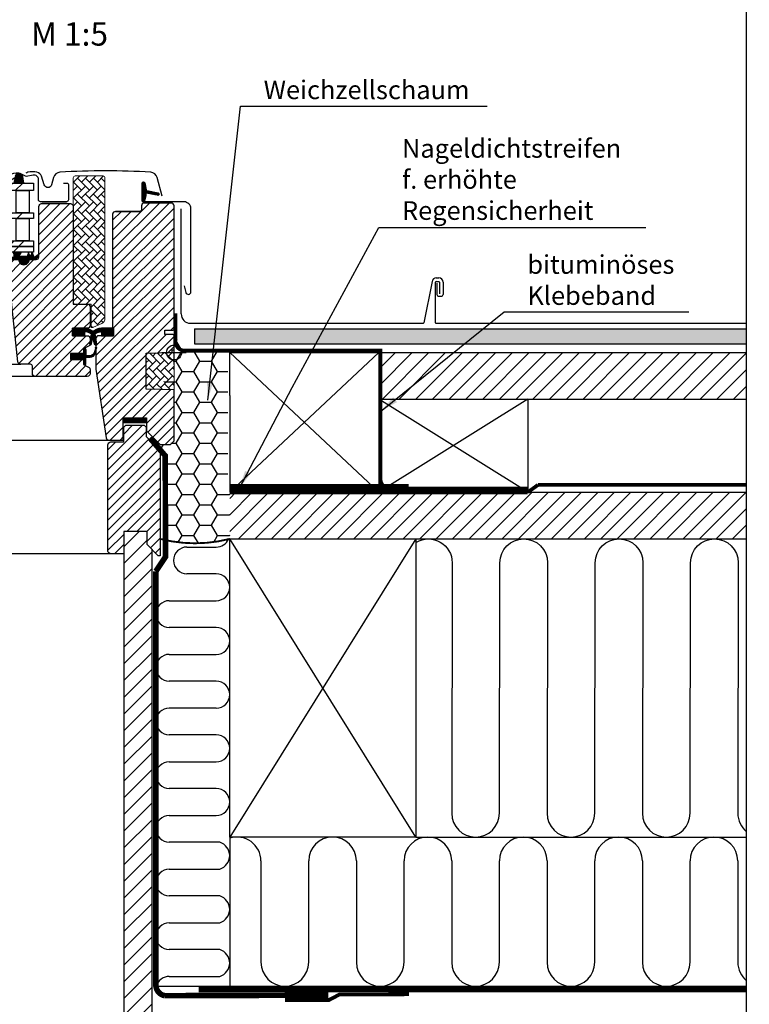
# Model space of a CAD drawing. Extents: x -45 to 6281, y -25 to 1629.
# Drawn here: x 1460 to 1851, y 288 to 817 of the extents above; entities that cross this region are included whole.
import ezdxf

# ---------------------------------------------------------------- set-up
doc = ezdxf.new("R2010")
doc.units = 0
doc.header["$LTSCALE"] = 60
for name, pattern in [('AUSGEZOGEN', [0]), ('HIDDEN', [0.375, 0.25, -0.125]), ('SKRUE', [0.34, 0.1, -0.07, 0.1, -0.07])]:
    doc.linetypes.add(name, pattern=pattern)
doc.layers.get('0').update_dxf_attribs({"linetype": 'CONTINUOUS'})
for name, color, linetype in [('C13', 6, 'CONTINUOUS'), ('RAMMER', 7, 'CONTINUOUS'), ('VELUX-DACH', 7, 'CONTINUOUS'), ('VELUX-EINDECKRAHMEN', 4, 'CONTINUOUS'), ('VELUX_CYAN', 4, 'CONTINUOUS'), ('VELUX_FLASHING', 4, 'CONTINUOUS'), ('VELUX_GASKET', 1, 'CONTINUOUS'), ('VELUX_GELB', 2, 'CONTINUOUS'), ('VELUX_GRÜN', 3, 'CONTINUOUS'), ('VELUX_HATCH', 1, 'CONTINUOUS'), ('VELUX_ROOFWINDOW', 2, 'CONTINUOUS'), ('VELUX_ROT', 1, 'CONTINUOUS'), ('VELUX_RUDE_57', 1, 'CONTINUOUS'), ('VELUX_RUDE_65', 1, 'CONTINUOUS'), ('VELUX_TEXT', 3, 'CONTINUOUS'), ('VELUX_VAPOUR-BARRIER', 1, 'HIDDEN'), ('VELUX_WEIß', 7, 'CONTINUOUS')]:
    doc.layers.add(name, color=color, linetype=linetype)
doc.styles.add('STIL_NEU', font='simplex.shx')
doc.dimstyles.new('HN_5', dxfattribs={"dimscale": 5, "dimtxt": 2, "dimasz": 2, "dimexe": 1.5, "dimexo": 0, "dimgap": 0.5, "dimtad": 1, "dimdec": 0, "dimzin": 0, "dimdsep": 46, "dimtxsty": 'STIL_NEU', "dimcen": 5, "dimclrd": 3, "dimclre": 3, "dimclrt": 3, "dimadec": 0, "dimazin": 0, "dimtfac": 1, "dimtdec": 0, "dimtmove": 0, "dimatfit": 1, "dimfxl": 1, "dimtvp": 2, "dimtolj": 1, "dimtzin": 0, "dimarcsym": 0})
pattern_1 = [(135, (3799.91861, -3129.29799), (0.088388348, 0.088388348), [])]
pattern_2 = [(45, (924.475, -2872.571), (-2.6516504, 2.6516504), [])]
pattern_3 = [(135, (924.4752, -2872.571), (-4.2426407, -1e-14), [9, -3]), (225, (922.354, -2870.4497), (-4.2426407, -1e-14), [9, -3])]

# ---------------------------------------------------------------- blocks, each defined once
blk = doc.blocks.new('GGL Horizontal rechts')
at = {"layer": 'VELUX_GASKET'}
h = blk.add_hatch(dxfattribs=at)
h.set_pattern_fill('ANSI31', color=256, scale=1.5, angle=-180, style=0)
h.set_pattern_definition([(225, (1445.64836, -750.52708), (0.132582521, -0.132582521), [])])
h.paths.add_polyline_path([(2339.53, -2044.35, 0.259924), (2338.25, -2042.73, 0.016376), (2337.82, -2042.61, 0.450393), (2335.34, -2044.56), (2334.76, -2047.89), (2340, -2047.89)])
h = blk.add_hatch(dxfattribs=at)
h.set_pattern_fill('ANSI31', color=256, style=0)
h.set_pattern_definition([(45, (953.85812, -3129.29799), (-0.088388348, 0.088388348), [])])
h.paths.add_polyline_path([(2404.07, -2051.92, 0.32937), (2403.57, -2052.58), (2403.57, -2052.59, 0.323121), (2404.06, -2053.25, -0.361642), (2404.28, -2053.58, -0.05824), (2403.61, -2056.98, 0.077149), (2403.57, -2057.19), (2403.57, -2057.2, 0.80062), (2404.91, -2057.49), (2405.57, -2054.64, 0.124913), (2405.53, -2054.12, -0.540065), (2406.03, -2053.25), (2411.92, -2054.37, 0.941696), (2412.14, -2053.1), (2406.03, -2051.93, -0.540065), (2405.53, -2051.06, 0.12), (2405.57, -2050.55), (2405.55, -2050.46), (2404.91, -2047.69, 0.80062), (2403.57, -2047.98), (2403.57, -2047.99, 0.077149), (2403.61, -2048.2, -0.05842), (2404.28, -2051.6, -0.352853)])
h = blk.add_hatch(dxfattribs=at)
h.set_pattern_fill('ANSI31', color=256)
h.set_pattern_definition([(45, (-1010.8582, -2105.04933), (-0.0883883476, 0.0883883476), [])])
h.paths.add_polyline_path([(2348.03, -2086.83, 0.160916), (2348.12, -2086.66), (2348.12, -2086.54, 0.380601), (2347.79, -2086.29), (2346.27, -2087.48, -0.488006), (2345.5, -2087.29), (2344.48, -2084.99), (2343.72, -2086.68, -0.649408), (2343.18, -2086.68), (2342.6, -2085.38), (2341.79, -2087.19), (2337.76, -2087.19, -0.595018), (2337.56, -2086.8), (2338.56, -2085.26, 0.536964), (2338.31, -2084.89), (2334.67, -2084.89, 0.673397), (2334.43, -2085.47, -0.167219), (2334.6, -2085.79), (2334.6, -2087.56, -0.36397), (2334.35, -2087.86), (2331.85, -2087.85), (2332.02, -2088.83), (2337.92, -2088.89), (2337.92, -2089.14, 1), (2342.42, -2089.14), (2342.42, -2088.89), (2345.76, -2088.89)])
h = blk.add_hatch(dxfattribs=at)
h.set_pattern_fill('ANSI31', color=256, style=0)
h.set_pattern_definition(pattern_1)
h.paths.add_polyline_path([(2366.12, -2129.79), (2366.12, -2125.79), (2372.54, -2125.79, -0.214434), (2377.77, -2128.14, -0.05), (2378.08, -2128.77), (2378.09, -2128.83, 0.056576), (2377.05, -2129.98), (2376.94, -2129.48, 0.182707), (2373.14, -2127.6), (2372.54, -2127.54), (2372.54, -2129.79)])
h.paths.add_polyline_path([(2377.05, -2129.98, -0.056576), (2378.09, -2128.83), (2378.72, -2132.52), (2378.72, -2134.69, -0.474432), (2378.06, -2134.35)])
h = blk.add_hatch(dxfattribs=at)
h.set_pattern_fill('ANSI31', color=256, style=0)
h.set_pattern_definition(pattern_1)
h.paths.add_polyline_path([(2382.31, -2125.79), (2381.81, -2125.79, 0.183), (2377.17, -2127.54, -0.030246), (2377.77, -2128.14, -0.055278), (2378.1, -2128.84, -0.142068), (2381.21, -2127.6), (2381.81, -2127.54), (2381.81, -2129.79), (2388.22, -2129.79), (2388.22, -2125.79), (2387.02, -2125.79), (2387.02, -2125.79), (2382.31, -2125.79)])
h.paths.add_polyline_path([(2375.62, -2132.52), (2375.62, -2134.07, -0.095508), (2375.52, -2134.63, 0.541442), (2376.28, -2134.37), (2377.17, -2130.49), (2376.94, -2129.48, 0.039007), (2376.25, -2128.85)])
h = blk.add_hatch(dxfattribs=at)
h.set_pattern_fill('ANSI31', color=256, style=0)
h.set_pattern_definition(pattern_1)
h.paths.add_polyline_path([(2365.02, -2139.39), (2372.12, -2139.39), (2372.12, -2137.76), (2372.91, -2136.97, -0.668166), (2373.42, -2137.19), (2373.42, -2140.6), (2374.96, -2140.63, 0.357566), (2378, -2138.34), (2378.5, -2136.27, -0.336997), (2378.72, -2135.98), (2378.72, -2137.84), (2378.43, -2139.05, -0.334355), (2375.64, -2141.34), (2373.42, -2141.4), (2373.42, -2144.86, -0.668166), (2372.91, -2145.07), (2372.12, -2144.29), (2372.12, -2142.59), (2365.02, -2142.59)])
at = {"layer": 'VELUX_GRÜN', "linetype": 'Continuous', "lineweight": 0}
h = blk.add_hatch(dxfattribs=at)
h.set_pattern_fill('AR-HBONE', color=256, scale=0.75, angle=90, style=0)
h.set_pattern_definition(pattern_3)
edge = h.paths.add_edge_path(flags=0)
edge.add_line((2377.11, -2125.29), (2376.12, -2125.29))
edge.add_line((2376.12, -2125.29), (2376.12, -2112.79))
edge.add_line((2376.12, -2112.79), (2367.62, -2112.79))
edge.add_arc((2367.62, -2111.79), 1, 180, 270, ccw=False)
edge.add_line((2366.62, -2111.79), (2366.62, -2044.99))
edge.add_arc((2367.62, -2044.99), 1, 450, 540, ccw=False)
edge.add_line((2367.62, -2043.99), (2382.62, -2043.99))
edge.add_arc((2382.62, -2044.99), 1, 360, 450, ccw=False)
edge.add_line((2383.62, -2044.99), (2383.62, -2120.44))
edge.add_arc((2380.62, -2120.44), 3, 295, 360, ccw=False)
edge.add_line((2381.89, -2123.16), (2377.53, -2125.19))
edge.add_arc((2377.11, -2124.29), 1, 270, 295, ccw=False)
at = {"layer": 'VELUX_GRÜN'}
h = blk.add_hatch(dxfattribs=at)
h.set_pattern_fill('ANSI31', color=256, scale=30, style=0)
h.set_pattern_definition(pattern_2)
edge = h.paths.add_edge_path()
edge.add_arc((2365.12, -2060.39), 1.5, 0, 90, ccw=False)
edge.add_line((2366.62, -2060.39), (2366.62, -2112.79))
edge.add_line((2366.62, -2112.79), (2374.12, -2112.79))
edge.add_arc((2374.12, -2114.29), 1.5, 0, 90, ccw=False)
edge.add_line((2375.62, -2114.29), (2375.62, -2124.29))
edge.add_arc((2374.12, -2124.29), 1.5, -90, 0, ccw=False)
edge.add_line((2374.12, -2125.79), (2366.12, -2125.79))
edge.add_line((2366.12, -2125.79), (2366.12, -2129.79))
edge.add_line((2366.12, -2129.79), (2374.12, -2129.79))
edge.add_arc((2374.12, -2131.29), 1.5, 0, 89.9588, ccw=False)
edge.add_line((2375.62, -2131.29), (2375.62, -2134.07))
edge.add_arc((2374.12, -2134.07), 1.5, -62.8, 0, ccw=False)
edge.add_line((2374.81, -2135.41), (2372.12, -2136.79))
edge.add_line((2372.12, -2136.79), (2372.12, -2139.39))
edge.add_line((2372.12, -2139.39), (2365.02, -2139.39))
edge.add_line((2365.02, -2139.39), (2365.02, -2142.59))
edge.add_line((2365.02, -2142.59), (2372.12, -2142.59))
edge.add_line((2372.12, -2142.59), (2372.12, -2145.19))
edge.add_line((2372.12, -2145.19), (2374.81, -2146.57))
edge.add_arc((2374.12, -2147.9), 1.5, 0.0019, 62.7993, ccw=False)
edge.add_line((2375.62, -2147.9), (2375.62, -2150.09))
edge.add_arc((2374.12, -2150.09), 1.5, 270.0005, 359.9987, ccw=False)
edge.add_line((2374.12, -2151.59), (2346.12, -2151.59))
edge.add_arc((2346.12, -2150.09), 1.5, 180, 270, ccw=False)
edge.add_line((2344.62, -2150.09), (2344.62, -2146.09))
edge.add_arc((2343.62, -2146.09), 1, 0, 90)
edge.add_line((2343.62, -2145.09), (2338.37, -2145.09))
edge.add_arc((2338.37, -2143.59), 1.5, 186.0003, 269.9999, ccw=False)
edge.add_line((2336.88, -2143.74), (2331.35, -2091.09))
edge.add_arc((2333.33, -2090.88), 2, 89.849, 186.1512, ccw=False)
edge.add_line((2333.34, -2088.89), (2337.32, -2088.89))
edge.add_arc((2340.12, -2088.89), 2.8, 179.9998, 360.0002)
edge.add_line((2342.92, -2088.89), (2346.62, -2088.89))
edge.add_arc((2346.62, -2087.39), 1.5, 269.9999, 360.0008)
edge.add_line((2348.12, -2087.39), (2348.12, -2060.39))
edge.add_arc((2349.62, -2060.39), 1.5, 90.0003, 179.9991, ccw=False)
edge.add_line((2349.62, -2058.89), (2365.12, -2058.89))
h = blk.add_hatch(dxfattribs=at)
h.set_pattern_fill('ANSI31', color=256, scale=30, style=0)
h.set_pattern_definition(pattern_2)
edge = h.paths.add_edge_path(flags=0)
edge.add_arc((2389.22, -2064.59), 1.5, 450, 540, ccw=False)
edge.add_line((2389.22, -2063.09), (2402.22, -2063.09))
edge.add_arc((2402.22, -2062.09), 1, 270, 360)
edge.add_line((2403.22, -2062.09), (2403.22, -2060.09))
edge.add_arc((2404.72, -2060.09), 1.5, 450, 540, ccw=False)
edge.add_line((2404.72, -2058.59), (2419.22, -2058.59))
edge.add_arc((2419.22, -2060.09), 1.5, 360, 450, ccw=False)
edge.add_line((2420.72, -2060.09), (2420.72, -2126.29))
edge.add_line((2420.72, -2126.29), (2420.22, -2126.79))
edge.add_line((2420.22, -2126.79), (2415.72, -2126.79))
edge.add_line((2415.72, -2126.79), (2415.72, -2129.19))
edge.add_line((2415.72, -2129.19), (2420.22, -2129.19))
edge.add_line((2420.22, -2129.19), (2420.72, -2129.69))
edge.add_line((2420.72, -2129.69), (2420.72, -2137.29))
edge.add_line((2420.72, -2137.29), (2419.72, -2137.29))
edge.add_line((2419.72, -2137.29), (2419.72, -2138.8))
edge.add_line((2419.72, -2138.8), (2405.72, -2139.05))
edge.add_line((2405.72, -2139.05), (2405.72, -2158.52))
edge.add_line((2405.72, -2158.52), (2420.72, -2158.79))
edge.add_line((2420.72, -2158.79), (2420.72, -2186.09))
edge.add_line((2420.72, -2186.09), (2418.72, -2188.09))
edge.add_line((2418.72, -2188.09), (2413.22, -2188.09))
edge.add_line((2413.22, -2188.09), (2405.92, -2180.79))
edge.add_line((2405.92, -2180.79), (2405.92, -2173.79))
edge.add_line((2405.92, -2173.79), (2393.42, -2173.79))
edge.add_line((2393.42, -2173.79), (2393.42, -2185.79))
edge.add_line((2393.42, -2185.79), (2385.72, -2185.79))
edge.add_arc((2385.72, -2184.29), 1.5, 188.4868, 270, ccw=False)
edge.add_line((2384.23, -2184.51), (2378.74, -2147.7))
edge.add_arc((2380.22, -2147.47), 1.5, 180, 188.4868, ccw=False)
edge.add_line((2378.72, -2147.47), (2378.72, -2131.29))
edge.add_arc((2380.22, -2131.29), 1.5, 450, 540, ccw=False)
edge.add_line((2380.22, -2129.79), (2388.22, -2129.79))
edge.add_line((2388.22, -2129.79), (2388.22, -2125.79))
edge.add_line((2388.22, -2125.79), (2387.72, -2125.79))
edge.add_line((2387.72, -2125.79), (2387.72, -2064.59))
at = {"layer": 'VELUX_GRÜN', "linetype": 'Continuous', "lineweight": 0}
h = blk.add_hatch(dxfattribs=at)
h.set_pattern_fill('AR-HBONE', color=256, scale=0.75, angle=90, style=0)
h.set_pattern_definition(pattern_3)
edge = h.paths.add_edge_path()
edge.add_line((2420.72, -2138.79), (2420.72, -2158.79))
edge.add_line((2420.72, -2158.79), (2405.72, -2158.52))
edge.add_line((2405.72, -2158.52), (2405.72, -2139.05))
edge.add_line((2405.72, -2139.05), (2420.72, -2138.79))
at = {"layer": 'VELUX_RUDE_65'}
h = blk.add_hatch(dxfattribs=at)
h.set_pattern_fill('ANSI32', color=256, scale=30, angle=180, style=0)
h.set_pattern_definition([(225, (1445.648, -750.527), (7.95495, -7.95495), []), (225, (1440.345, -750.527), (7.95495, -7.95495), [])])
h.paths.add_polyline_path([(2286.83, -2081.89), (2286.83, -2084.89), (2345.22, -2084.89), (2345.22, -2081.89)])
h.paths.add_polyline_path([(2286.83, -2063.89), (2286.83, -2066.89), (2345.22, -2066.89), (2345.22, -2063.89)])
h.paths.add_polyline_path([(2286.83, -2047.89), (2286.83, -2051.89), (2345.22, -2051.89), (2345.22, -2047.89)])
h.paths.add_polyline_path([(2286.83, -2078.89), (2286.83, -2081.89), (2345.22, -2081.89), (2345.22, -2078.89)])
at = {"color": 7, "linetype": 'Continuous', "lineweight": 30}
for p, q in [((2363.32, -2058.89), (2349.82, -2058.89)), ((2363.38, -2058.88), (2363.41, -2058.89)), ((2372.54, -2125.79), (2367.32, -2125.79)), ((2372.12, -2142.59), (2367.12, -2142.59))]:
    blk.add_line(p, q, dxfattribs=at)
at = {"layer": 'C13', "color": 1}
for p, q in [((2420.72, -2145.29), (2420.72, -2132.29)), ((2414.22, -2138.79), (2427.22, -2138.79))]:
    blk.add_line(p, q, dxfattribs=at)
blk.add_circle((2420.72, -2138.79), 4, dxfattribs=at)
at = {"layer": 'RAMMER'}
blk.add_line((2382.31, -2125.79), (2387.02, -2125.79), dxfattribs=at)
at = {"layer": 'VELUX_FLASHING'}
for points in [[(2335.02, -2045.19), (2333.18, -2046.37, -0.922102), (2331.49, -2044.14, -0.363076), (2340.35, -2043.85, 0.211167), (2341.21, -2044.07), (2345.04, -2043.42, -0.4645), (2347.72, -2045.69), (2347.72, -2056.59, 0.414214), (2348.82, -2057.69), (2363.02, -2057.69, 0.414214), (2364.12, -2056.59), (2364.12, -2048.79, 0.414214), (2363.42, -2048.09), (2361.32, -2048.09)], [(2414.32, -2054.88), (2411.65, -2044.9, 0.321096), (2408.23, -2042.09, 0.033118), (2359.42, -2042.09, 0.321096), (2356, -2044.9), (2354.96, -2048.79, -0.759037), (2351.05, -2048.79), (2349.59, -2044.1, 0.220957), (2347.1, -2042.09, 0.123295), (2342.25, -2042.09, 0.077607), (2341.15, -2042.55)], [(2426.12, -2103.06), (2427.07, -2106.59, 0.8768), (2429.72, -2106.24), (2429.72, -2061.59, 0.414216), (2426.07, -2057.94), (2404.27, -2057.94, -0.414222), (2403.57, -2057.24), (2403.57, -2047.94, -0.89662), (2404.96, -2047.78), (2405.79, -2051.54)]]:
    blk.add_lwpolyline(points, format="xyb", dxfattribs=at)
at = {"layer": 'VELUX_GASKET'}
for points in [[(2334.76, -2047.89), (2340, -2047.89), (2339.53, -2044.35, 0.896962), (2335.34, -2044.56), (2334.76, -2047.89)], [(2331.85, -2087.85), (2332.02, -2088.83), (2337.92, -2088.89), (2337.92, -2089.14, 1), (2342.42, -2089.14), (2342.42, -2088.89), (2345.76, -2088.89), (2348.03, -2086.83, 0.715756), (2347.79, -2086.29), (2346.27, -2087.48, -0.488006), (2345.5, -2087.29), (2344.48, -2084.99), (2343.72, -2086.68, -0.649408), (2343.18, -2086.68), (2342.6, -2085.38), (2341.79, -2087.19), (2337.76, -2087.19, -0.595689), (2337.56, -2086.8), (2338.56, -2085.26, 0.523641), (2338.32, -2084.89), (2334.67, -2084.89, 0.674576), (2334.43, -2085.47, -0.167219), (2334.6, -2085.79), (2334.6, -2087.56, -0.36397), (2334.35, -2087.86), (2331.85, -2087.85)], [(2373.14, -2127.6), (2372.54, -2127.54), (2372.54, -2129.79), (2366.12, -2129.79), (2366.12, -2125.79), (2372.54, -2125.79, -0.214434), (2377.77, -2128.14, -0.05), (2378.08, -2128.77), (2379.01, -2134.21, -0.942754), (2378.06, -2134.35), (2376.94, -2129.48, 0.182632), (2373.14, -2127.6)], [(2381.2, -2127.6), (2381.81, -2127.54), (2381.81, -2129.79), (2388.22, -2129.79), (2388.22, -2125.79), (2381.81, -2125.79, 0.214434), (2376.57, -2128.14, 0.05), (2376.27, -2128.77), (2375.33, -2134.21, 0.942754), (2376.28, -2134.35), (2377.4, -2129.48, -0.182632), (2381.2, -2127.6)], [(2379.07, -2136.41, 1.272466), (2378.5, -2136.27, -1.272466), (2379.07, -2136.41, 1.272466), (2378.5, -2136.27), (2378, -2138.34, -0.357566), (2374.96, -2140.63), (2373.42, -2140.6), (2373.42, -2137.19, 0.668166), (2372.91, -2136.97), (2372.12, -2137.76), (2372.12, -2139.39), (2365.02, -2139.39), (2365.02, -2142.59), (2372.12, -2142.59), (2372.12, -2144.29), (2372.91, -2145.07, 0.668166), (2373.42, -2144.86), (2373.42, -2141.4), (2375.64, -2141.34, 0.334355), (2378.43, -2139.05), (2379.07, -2136.41)]]:
    blk.add_lwpolyline(points, format="xyb", dxfattribs=at)
at = {"layer": 'VELUX_GASKET', "color": 1}
blk.add_lwpolyline([(2405.55, -2054.72), (2404.91, -2057.49, -0.940052), (2403.61, -2056.98, 0.05842), (2404.28, -2053.57, 0.338007), (2404.07, -2053.26, -0.742604), (2404.07, -2051.92, 0.352853), (2404.28, -2051.6, 0.05842), (2403.61, -2048.2, -0.940052), (2404.91, -2047.69), (2405.55, -2050.46, -0.144407), (2405.53, -2051.06, 0.540065), (2406.03, -2051.93), (2412.14, -2053.1, -0.941696), (2411.92, -2054.37), (2406.03, -2053.25, 0.540065), (2405.53, -2054.12, -0.144407)], format="xyb", close=True, dxfattribs=at)
at = {"layer": 'VELUX_HATCH', "color": 1}
for p, q in [((2420.84, -2141.66), (2420.72, -2141.66)), ((2420.84, -2148.15), (2420.72, -2148.15)), ((2420.84, -2154.65), (2420.72, -2154.65)), ((2420.84, -2161.14), (2420.72, -2161.14)), ((2420.84, -2167.64), (2420.72, -2167.64)), ((2420.84, -2174.13), (2420.72, -2174.13)), ((2420.84, -2180.63), (2420.72, -2180.63))]:
    blk.add_line(p, q, dxfattribs=at)
at = {"layer": 'VELUX_HATCH', "linetype": 'Continuous', "lineweight": 0}
blk.add_lwpolyline([(2377.11, -2125.29, 0.109518), (2377.53, -2125.19), (2381.89, -2123.16, 0.291473), (2383.62, -2120.44), (2383.62, -2044.99, 0.414214), (2382.62, -2043.99), (2367.62, -2043.99, 0.414214), (2366.62, -2044.99), (2366.62, -2111.79, 0.414214), (2367.62, -2112.79), (2376.12, -2112.79), (2376.12, -2125.29), (2377.11, -2125.29)], format="xyb", dxfattribs=at)
blk.add_lwpolyline([(2420.72, -2138.79), (2420.72, -2158.79), (2405.72, -2158.52), (2405.72, -2139.05), (2420.72, -2138.79)], dxfattribs=at)
at = {"layer": 'VELUX_ROOFWINDOW', "color": 1}
for p, q in [((2287.14, -2145.09), (2338.37, -2145.09)), ((2347.12, -2151.59), (2287.14, -2151.59)), ((2286.83, -2185.79), (2385.81, -2185.79))]:
    blk.add_line(p, q, dxfattribs=at)
at = {"layer": 'VELUX_ROT'}
for points in [[(2365.12, -2058.89, -0.414214), (2366.62, -2060.39), (2366.62, -2112.79), (2374.12, -2112.79, -0.414214), (2375.62, -2114.29), (2375.62, -2124.29, -0.414214), (2374.12, -2125.79), (2366.12, -2125.79), (2366.12, -2129.79), (2374.12, -2129.79, -0.414003), (2375.62, -2131.29), (2375.62, -2134.07, -0.281087), (2374.81, -2135.41), (2372.12, -2136.79), (2372.12, -2139.39), (2365.02, -2139.39), (2365.02, -2142.59), (2372.12, -2142.59), (2372.12, -2145.19), (2374.81, -2146.57, -0.281075), (2375.62, -2147.9), (2375.62, -2150.09, -0.414204), (2374.12, -2151.59), (2346.12, -2151.59, -0.414214), (2344.62, -2150.09), (2344.62, -2146.09, 0.414214), (2343.62, -2145.09), (2338.37, -2145.09, -0.383862), (2336.88, -2143.74), (2331.35, -2091.09, -0.44681), (2333.34, -2088.89), (2337.32, -2088.89, 1.000004), (2342.92, -2088.89), (2346.62, -2088.89, 0.414218), (2348.12, -2087.39), (2348.12, -2060.39, -0.414208), (2349.62, -2058.89), (2365.12, -2058.89)], [(2389.22, -2063.09, 0.414217), (2387.72, -2064.59), (2387.72, -2125.79), (2388.22, -2125.79), (2388.22, -2129.79), (2380.22, -2129.79, 0.414214), (2378.72, -2131.29), (2378.72, -2147.47, 0.037137), (2378.74, -2147.7), (2384.23, -2184.51, 0.371472), (2385.72, -2185.79), (2393.42, -2185.79), (2393.42, -2173.79), (2405.92, -2173.79), (2405.92, -2180.79), (2413.22, -2188.09), (2418.72, -2188.09), (2420.72, -2186.09), (2420.72, -2158.79), (2405.72, -2158.52), (2405.72, -2139.05), (2419.72, -2138.8), (2419.72, -2137.29), (2420.72, -2137.29), (2420.72, -2129.69), (2420.22, -2129.19), (2415.72, -2129.19), (2415.72, -2126.79), (2420.22, -2126.79), (2420.72, -2126.29), (2420.72, -2060.09, 0.41422), (2419.22, -2058.59), (2404.72, -2058.59, 0.414221), (2403.22, -2060.09), (2403.22, -2062.09, -0.414201), (2402.22, -2063.09, -0.000015), (2389.22, -2063.09), (2402.22, -2063.09)]]:
    blk.add_lwpolyline(points, format="xyb", dxfattribs=at)
at = {"layer": 'VELUX_RUDE_57'}
for points in [[(2286.83, -2047.89), (2345.22, -2047.89), (2345.22, -2051.89), (2286.83, -2051.89)], [(2286.83, -2063.89), (2345.22, -2063.89), (2345.22, -2066.89), (2286.83, -2066.89)], [(2286.83, -2078.89), (2345.22, -2078.89), (2345.22, -2081.89), (2286.83, -2081.89)], [(2286.83, -2081.89), (2345.22, -2081.89), (2345.22, -2084.89), (2286.83, -2084.89)]]:
    blk.add_lwpolyline(points, dxfattribs=at)
for points in [[(2335.97, -2063.89), (2335.97, -2051.89), (2342.97, -2051.89), (2342.97, -2063.89)], [(2335.97, -2078.89), (2335.97, -2066.89), (2342.97, -2066.89), (2342.97, -2078.89)]]:
    blk.add_lwpolyline(points, close=True, dxfattribs=at)
at = {"layer": 'VELUX_VAPOUR-BARRIER', "const_width": 3}
blk.add_lwpolyline([(2405.92, -2175.29), (2393.42, -2175.29)], dxfattribs=at)
blk = doc.blocks.new('GGL_Horizontal_rechts+LGI')
at = {"layer": 'VELUX_GRÜN'}
h = blk.add_hatch(dxfattribs=at)
h.set_pattern_fill('ANSI31', color=256, scale=1.2, style=0)
h.paths.add_polyline_path([(1506.87, -2267.84, 0.414214), (1508.37, -2269.34), (1515.37, -2269.34), (1515.37, -2257.34), (1527.12, -2257.34), (1527.87, -2257.34), (1527.87, -2264.34), (1533.87, -2270.34), (1534.87, -2270.34), (1534.87, -2213.84), (1527.37, -2206.34), (1527.37, -2201.34), (1526.37, -2200.34), (1516.37, -2200.34), (1515.37, -2201.34), (1515.37, -2209.34), (1508.37, -2209.34, 0.414214), (1506.87, -2210.84)])
at = {"layer": 'VELUX_ROT'}
blk.add_line((1508.18, -2269.34), (1408.78, -2269.34), dxfattribs=at)
at = {"layer": 'VELUX_ROT', "color": 1, "ltscale": 2}
blk.add_lwpolyline([(1506.87, -2267.84), (1506.87, -2210.84, -0.414214), (1508.37, -2209.34), (1515.37, -2209.34), (1515.37, -2201.34), (1516.37, -2200.34), (1526.37, -2200.34), (1527.37, -2201.34), (1527.37, -2206.34), (1534.87, -2213.84), (1534.87, -2270.34), (1533.87, -2270.34), (1527.87, -2264.34), (1527.87, -2257.34), (1527.12, -2257.34), (1515.62, -2257.34), (1515.37, -2257.34), (1515.37, -2269.34), (1508.37, -2269.34, -0.414214)], format="xyb", close=True, dxfattribs=at)
at = {"layer": 'VELUX_ROOFWINDOW'}
blk.add_blockref('GGL Horizontal rechts', (-878.35, -22.55), dxfattribs=at)
blk = doc.blocks.new('WD_rechts')
at = {"layer": 'VELUX_GRÜN'}
h = blk.add_hatch(dxfattribs=at)
h.set_pattern_fill('HONEY', color=256, scale=2, style=0)
h.set_pattern_definition([(0, (-1672.516, -538.009), (9.525, 5.49926), [6.35, -12.7]), (120, (-1672.516, -538.009), (-9.524999, 5.499262), [6.35, -12.7]), (60, (-1672.516, -538.009), (1e-06, 10.998522), [-12.7, 6.35])])
edge = h.paths.add_edge_path()
edge.add_line((-101, 101.7), (-123.15, 101.7))
edge.add_arc((-123.15, 106.7), 5, 180, 270, ccw=False)
edge.add_line((-128.15, 106.7), (-128.15, 114.25))
edge.add_line((-128.15, 114.25), (-130.15, 114.18))
edge.add_line((-130.15, 114.18), (-130.15, 101.5))
edge.add_line((-130.15, 101.5), (-131.15, 101.5))
edge.add_line((-131.15, 101.5), (-131.15, 98.5))
edge.add_line((-131.15, 98.5), (-130.15, 98.5))
edge.add_line((-130.15, 98.5), (-130.15, 86.1))
edge.add_line((-130.15, 86.1), (-135.15, 86.1))
edge.add_line((-135.15, 86.1), (-135.15, 83.7))
edge.add_line((-135.15, 83.7), (-130.15, 83.7))
edge.add_line((-130.15, 83.7), (-130.15, 52.7))
edge.add_line((-130.15, 52.7), (-132.15, 50.7))
edge.add_line((-132.15, 50.7), (-137.65, 50.7))
edge.add_line((-137.65, 50.7), (-137.37, 47.79))
edge.add_line((-137.37, 47.79), (-134.62, 44.63))
edge.add_line((-134.62, 44.63), (-134.47, -0.68))
edge.add_arc((-118.67, 72.45), 74.81, 257.8047, 284.451)
edge.add_line((-100, 0), (-100, 25))
edge.add_line((-100, 25), (-101, 25))
edge.add_line((-101, 25), (-101, 101.7))
for p, q in [((-122.95, -4.37), (-107.2, -4.37)), ((-122.95, -4.37), (-108.2, -4.37)), ((-107.2, -18.77), (-122.95, -18.77)), ((-132.41, -33.17), (-107.2, -33.17)), ((-107.2, -47.57), (-132.41, -47.57)), ((-132.41, -61.97), (-107.2, -61.97)), ((-107.2, -76.37), (-132.41, -76.37)), ((-107.2, -90.77), (-132.41, -90.77)), ((-107.2, -105.17), (-132.41, -105.17)), ((-132.41, -119.57), (-107.2, -119.57)), ((-107.2, -133.97), (-132.41, -133.97)), ((-132.41, -148.37), (-107.2, -148.37)), ((-105.26, -162.77), (-132.41, -162.77)), ((0, -160), (177.48, -160)), ((-83.2, -172.8), (-83.2, -227.2)), ((-57.6, -227.2), (-57.6, -172.8)), ((-32, -172.8), (-32, -227.2)), ((-6.4, -227.2), (-6.4, -172.8)), ((19.2, -172.8), (19.2, -227.2)), ((44.8, -227.2), (44.8, -172.8)), ((70.4, -172.8), (70.4, -227.2)), ((96, -227.2), (96, -172.8)), ((121.6, -172.8), (121.6, -227.2)), ((147.2, -227.2), (147.2, -172.8)), ((172.8, -172.8), (172.8, -227.2)), ((-132.41, -177.17), (-105.26, -177.17)), ((-105.26, -191.57), (-132.41, -191.57)), ((-132.41, -205.97), (-105.26, -205.97)), ((-105.26, -220.37), (-132.41, -220.37)), ((-132.41, -234.77), (-105.26, -234.77))]:
    blk.add_line(p, q, dxfattribs=at)
at = {"layer": 'VELUX_GRÜN', "const_width": 1}
blk.add_lwpolyline([(-137.34, 0, 0.126781), (-100, 0, 1.192279)], format="xyb", dxfattribs=at)
at = {"layer": 'VELUX_GRÜN'}
blk.add_lwpolyline([(0.25, -1.71, -0.57735), (19.45, -12.8), (19.2, -147.2, 1), (44.8, -147.2), (45.05, -12.8, -1), (70.65, -12.8), (70.4, -147.2, 1), (96, -147.2), (96.25, -12.8, -1), (121.85, -12.8), (121.6, -147.2, 1), (147.2, -147.2), (147.45, -12.8, -1), (173.05, -12.8), (172.8, -147.2, 0.224664), (177.48, -157.1)], format="xyb", dxfattribs=at)
for centre, radius, start, end in [((-122.95, -11.57), 7.2, 90, 270), ((-107.2, 2.83), 7.2, 270, 335.389), ((-107.2, -25.97), 7.2, 270, 90), ((-132.41, -40.37), 7.2, 90, 270), ((-107.2, -54.77), 7.2, 270, 90), ((-132.41, -69.17), 7.2, 90, 270), ((-107.2, -83.57), 7.2, 270, 90), ((-132.41, -97.97), 7.2, 90, 270), ((-107.2, -112.37), 7.2, 270, 90), ((-132.41, -126.77), 7.2, 90, 270), ((-107.2, -141.17), 7.2, 270, 90), ((-132.41, -155.57), 7.2, 90, 270), ((-107.56, -169.97), 7.56, 287.6746, 72.3254), ((-96, -172.8), 12.8, 0, 108.21), ((-44.8, -172.8), 12.8, 0, 180), ((6.4, -172.8), 12.8, 0, 180), ((57.6, -172.8), 12.8, 0, 180), ((108.8, -172.8), 12.8, 0, 180), ((160, -172.8), 12.8, 0, 180), ((-132.41, -184.37), 7.2, 90, 270), ((-107.56, -198.77), 7.56, 287.6746, 72.3254), ((-132.41, -213.17), 7.2, 90, 270), ((-107.56, -227.57), 7.56, 287.6746, 72.3254), ((-70.4, -227.2), 12.8, 180, 0), ((-19.2, -227.2), 12.8, 180, 0), ((32, -227.2), 12.8, 180, 0), ((83.2, -227.2), 12.8, 180, 0), ((134.4, -227.2), 12.8, 180, 0), ((185.6, -227.2), 12.8, 180, 230.6483), ((-132.41, -241.97), 7.2, 90, 164.146)]:
    blk.add_arc(centre, radius, start, end, dxfattribs=at)
blk = doc.blocks.new('Sparrendach_rechts')
at = {"layer": 'VELUX_GRÜN'}
h = blk.add_hatch(dxfattribs=at)
h.set_pattern_fill('ANSI31', color=256, scale=50, style=0)
h.set_pattern_definition([(45, (-1752.516, -564.4446), (-4.419417, 4.419417), [])])
h.paths.add_polyline_path([(-160, -50), (-160, -75), (-60, -75), (117.48, -75), (117.48, -50)])
h.paths.add_polyline_path([(-1736.36, 805.21), (-1544.74, 805.21), (-1544.74, 823.5), (-1736.36, 823.5)], flags=9)
h.paths.add_polyline_path([(-820.53, -560.33), (-691.2, -560.33), (-691.2, -548.33), (-820.53, -548.33)], flags=9)
h.paths.add_polyline_path([(-189.58, -563.13), (101.09, -563.13), (101.09, -547.13), (-189.58, -547.13)], flags=9)
h = blk.add_hatch(dxfattribs=at)
h.set_pattern_fill('ANSI31', color=256, scale=2, angle=90, style=0)
h.set_pattern_definition([(45, (1075.045, -613.009), (4.490128, -4.490128), [])])
h.paths.add_polyline_path([(-80, 25), (-80, 0), (117.48, 0), (117.48, 25)])
at = {"layer": 'VELUX_TEXT'}
h = blk.add_hatch(dxfattribs=at)
h.set_pattern_fill('AR-SAND', color=256, scale=0.1, style=0)
h.set_pattern_definition([(142.5, (1075.045, -613.0088), (0.160003, 4.894132), [0, -3.8608, 0, -4.318, 0, -4.1275]), (172.5, (1075.045, -613.009), (-4.495233, 7.16825), [0, -2.0828, 0, -3.4798, 0, -1.3335]), (212.5, (1078.169, -613.0088), (-7.909924, 0.014372), [0, -1.27, 0, -4.572, 0, -5.969]), (222.5, (1078.169, -613.009), (-7.635565, 2.229293), [0, -0.635, 0, -2.9972, 0, -3.429])])
h.paths.add_polyline_path([(-178.81, 37.7), (117.48, 37.7), (117.48, 29.7), (-178.81, 29.7)])
h = blk.add_hatch(dxfattribs=at)
h.set_pattern_fill('ANSI31', color=256, scale=2, style=0)
h.set_pattern_definition([(45, (-1732.516, -613.009), (-4.490128, 4.490128), [])])
h.paths.add_polyline_path([(-201.84, -80.5), (-204.34, -78), (-204.34, -71), (-205.09, -71), (-216.84, -71), (-216.84, -83), (-216.84, -360), (-201.84, -360)])
at = {"layer": 'VELUX-DACH'}
for p, q in [((-49.55, 40.9), (-49.55, 62.7)), ((-49.15, 63.1), (-47.75, 63.1)), ((-47.35, 62.7), (-47.35, 56.5)), ((-49.35, 40.7), (117.48, 40.7))]:
    blk.add_line(p, q, dxfattribs=at)
at = {"layer": 'VELUX-DACH', "color": 3, "linetype": 'AUSGEZOGEN'}
for p, q in [((-178.81, 37.7), (117.48, 37.7)), ((-178.81, 37.7), (-178.81, 29.7)), ((-178.81, 29.7), (117.48, 29.7))]:
    blk.add_line(p, q, dxfattribs=at)
at = {"layer": 'VELUX-DACH'}
for centre, radius, start, end in [((-49.15, 62.7), 0.4, 90, 180), ((-47.75, 62.7), 0.4, 0, 90), ((-49.35, 40.9), 0.2, 180, 270)]:
    blk.add_arc(centre, radius, start, end, dxfattribs=at)
at = {"layer": 'VELUX-EINDECKRAHMEN'}
for p, q in [((-186.03, 45.7), (-186.03, 102.13)), ((-49.15, 65), (-47.75, 65)), ((-51.37, 63.15), (-55.83, 40.86)), ((-48.75, 62.3), (-48.75, 56.2)), ((-45.45, 62.7), (-45.45, 56.2)), ((-47.75, 55.2), (-46.45, 55.2)), ((-181.03, 40.7), (-56.03, 40.7))]:
    blk.add_line(p, q, dxfattribs=at)
for centre, radius, start, end in [((-49.11, 62.7), 2.3, 90, 168.6819), ((-47.75, 62.7), 2.3, 0, 90), ((-47.75, 56.2), 1, 180, 270), ((-46.45, 56.2), 1, 270, 0), ((-181.03, 45.7), 5, 180, 270), ((-56.03, 40.9), 0.2, 270, 348.6819)]:
    blk.add_arc(centre, radius, start, end, dxfattribs=at)
at = {"layer": 'VELUX_CYAN', "const_width": 2}
blk.add_lwpolyline([(0, -48), (-74, -48, -0.414214), (-79, -43), (-79, 26), (-184.15, 26, -0.414214), (-189.15, 31), (-189.15, 46.02)], format="xyb", dxfattribs=at)
at = {"layer": 'VELUX_GELB'}
for p, q in [((-216.84, -83), (-216.84, -375)), ((-201.84, -80.5), (-201.84, -360))]:
    blk.add_line(p, q, dxfattribs=at)
at = {"layer": 'VELUX_GRÜN'}
for p, q in [((-160, -235), (-160, -315)), ((-199.61, -315), (117.48, -315))]:
    blk.add_line(p, q, dxfattribs=at)
at = {"layer": 'VELUX_GRÜN', "ltscale": 5, "const_width": 2}
blk.add_lwpolyline([(-63.69, -319.35), (-101.09, -319.49), (-106.68, -322.42), (-130.23, -322.42)], dxfattribs=at)
at = {"layer": 'VELUX_ROT', "linetype": 'SKRUE', "const_width": 3}
blk.add_lwpolyline([(-199.65, -92.4), (-194.44, -84.6), (-194.62, -30.37), (-202.88, -20.86)], dxfattribs=at)
at = {"layer": 'VELUX_ROT', "ltscale": 5, "const_width": 5}
blk.add_lwpolyline([(-160, -48), (-64, -48)], dxfattribs=at)
at = {"layer": 'VELUX_ROT', "const_width": 2}
for points in [[(0, -50), (5.56, -46)], [(5.56, -46), (117.48, -46)], [(-160, -50), (0, -50)]]:
    blk.add_lwpolyline(points, dxfattribs=at)
at = {"layer": 'VELUX_ROT', "linetype": 'SKRUE', "const_width": 3}
blk.add_lwpolyline([(-199.61, -92.43), (-199.61, -315, 0.335156), (-194.75, -320.11), (-135.08, -319.9), (-107.01, -319.85)], format="xyb", dxfattribs=at)
at = {"layer": 'VELUX_ROT', "linetype": 'SKRUE'}
blk.add_lwpolyline([(-176.57, -316.8, 3, 3, 0), (117.48, -316.8, 0, 0, 0)], format="xyseb", dxfattribs=at)
at = {"layer": 'VELUX_WEIß'}
for p, q in [((-160, 25), (117.48, 25)), ((-160, 2), (-160, 25)), ((-160, 25), (-80, -50)), ((-80, 25), (-160, -50)), ((-80, 25), (-80, -50)), ((-160, 2), (-160, -48)), ((-80, 0), (117.48, 0)), ((0, 0), (-80, -50)), ((0, -50), (-80, 0)), ((0, 0), (0, -50)), ((-160, -50), (117.48, -50)), ((-60, -75), (-160, -235)), ((-60, -235), (-160, -75)), ((-160, -235), (-160, -75)), ((-160, -75), (-60, -75)), ((-60.25, -75), (117.48, -75)), ((-60, -75), (-60, -235)), ((-60, -235), (-160, -235)), ((-160, -235.64), (-160, -315)), ((-160, -315), (-60, -315))]:
    blk.add_line(p, q, dxfattribs=at)
blk.add_blockref('WD_rechts', (-60, -75), dxfattribs=at)

msp = doc.modelspace()

# ---------------------------------------------------------------- linework, layer by layer
at = {"layer": 'VELUX_ROT'}
msp.add_lwpolyline([(0, 0), (1850, 0), (1850, 1350), (0, 1350)], close=True, dxfattribs=at)
at = {"layer": 'VELUX_WEIß'}
msp.add_line((1572.52, 565.01), (1572.52, 563.01), dxfattribs=at)

# ---------------------------------------------------------------- block references
at = {"layer": 'VELUX_ROT', "ltscale": 5}
msp.add_blockref('GGL_Horizontal_rechts+LGI', (0.3, 2799.35), dxfattribs=at)
at = {"layer": 'VELUX_WEIß'}
msp.add_blockref('Sparrendach_rechts', (1732.52, 613.01), dxfattribs=at)

# ---------------------------------------------------------------- texts
at = {"layer": 'VELUX_ROT', "color": 3, "insert": (1665.03, 730.87), "char_height": 10, "attachment_point": 4, "style": 'STIL_NEU'}
msp.add_mtext('\\A1;Nageldichtstreifen\\Pf. erhöhte \\PRegensicherheit', dxfattribs=at)
at = {"layer": 'VELUX_TEXT', "color": 3, "attachment_point": 4, "style": 'STIL_NEU'}
for s, insert, char_height in [('M 1:5', (1465.87, 807.33), 12.5), ('Weichzellschaum', (1590.76, 777.67), 10), ('bituminöses \\PKlebeband', (1732.35, 675.62), 10)]:
    msp.add_mtext(s, dxfattribs=dict(at, insert=insert, char_height=char_height))

# ---------------------------------------------------------------- leaders
at = {"layer": 'VELUX_TEXT', "color": 3, "annotation_type": 0, "has_hookline": 1, "hookline_direction": 0}
for points, text_width in [([(1560.83, 612.41), (1578.26, 770.17), (1588.26, 770.17)], 120), ([(1577.59, 564.91), (1606.13, 619.17), (1652.53, 705.04), (1662.53, 705.04)], 130.95), ([(1653.52, 606.44), (1719.85, 659.78), (1729.85, 659.78)], 86.67)]:
    msp.add_leader(points, dimstyle='HN_5', dxfattribs=dict(at, text_width=text_width))

doc.saveas('drawing.dxf')
